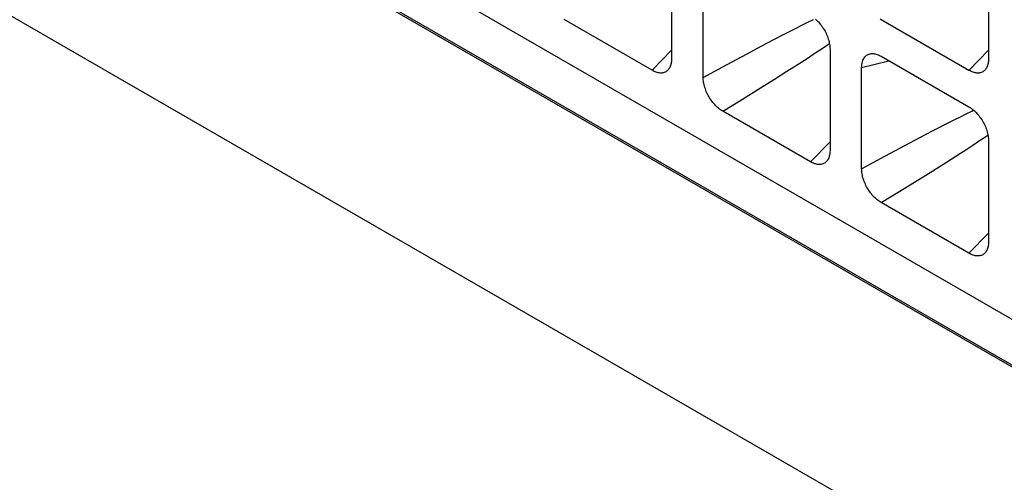
# Model space of a CAD drawing. Units: millimetres. Extents: x -202 to 201, y -186 to 184.
# Drawn here: x 106 to 124, y -13 to -5 of the extents above; entities that cross this region are included whole.
import ezdxf

# ---------------------------------------------------------------- set-up
doc = ezdxf.new("R2010")
doc.units = ezdxf.units.MM
doc.header["$LTSCALE"] = 23.1
doc.layers.add('DRAFT', color=7, linetype='CONTINUOUS')
doc.layers.add('RACCORDO', color=7, linetype='CONTINUOUS')

msp = doc.modelspace()

# ---------------------------------------------------------------- linework, layer by layer
at = {"layer": 'DRAFT', "color": 7, "linetype": 'CONTINUOUS'}
msp.add_line((-197.345, 174.326), (157.622, -30.628), dxfattribs=at)
at = {"layer": 'RACCORDO', "color": 253, "linetype": 'CONTINUOUS'}
for p, q in [((157.591, -30.647), (-197.376, 174.307)), ((155.854, -33.69), (-199.113, 171.264)), ((119.956, -5.1), (120.069, -5.043)), ((120.069, -5.043), (120.175, -4.991)), ((120.175, -4.991), (120.275, -4.942)), ((119.57, -5.298), (119.773, -5.193)), ((119.773, -5.193), (119.956, -5.1)), ((119.091, -5.551), (119.343, -5.417)), ((119.343, -5.417), (119.57, -5.298)), ((120.392, -5.483), (120.487, -5.419)), ((120.487, -5.419), (120.56, -5.37)), ((117.394, -5.848), (117.741, -5.489)), ((118.72, -5.75), (119.091, -5.551)), ((120.003, -5.737), (120.181, -5.622)), ((120.181, -5.622), (120.29, -5.55)), ((120.29, -5.55), (120.392, -5.483)), ((123.05, -5.849), (123.398, -5.489)), ((118.307, -5.974), (118.72, -5.75)), ((119.802, -5.865), (120.003, -5.737)), ((121.135, -5.798), (121.62, -5.676)), ((119.577, -6.007), (119.802, -5.865)), ((119.328, -6.163), (119.577, -6.007)), ((118.96, -6.39), (119.328, -6.163)), ((118.655, -6.576), (118.96, -6.39)), ((122.784, -6.733), (122.897, -6.676)), ((122.897, -6.676), (123.003, -6.624)), ((123.003, -6.624), (123.103, -6.575)), ((123.103, -6.575), (123.132, -6.56)), ((122.469, -6.895), (122.665, -6.794)), ((122.665, -6.794), (122.784, -6.733)), ((123.316, -7.052), (123.388, -7.003)), ((120.222, -7.481), (120.57, -7.122)), ((121.549, -7.383), (121.92, -7.184)), ((121.92, -7.184), (122.171, -7.05)), ((123.01, -7.255), (123.118, -7.184)), ((123.118, -7.184), (123.22, -7.116)), ((123.22, -7.116), (123.316, -7.052)), ((122.631, -7.498), (122.831, -7.37)), ((122.831, -7.37), (123.01, -7.255)), ((121.135, -7.607), (121.549, -7.383)), ((122.406, -7.64), (122.631, -7.498)), ((122.156, -7.796), (122.406, -7.64)), ((121.788, -8.023), (122.156, -7.796)), ((121.483, -8.21), (121.788, -8.023)), ((123.05, -9.115), (123.398, -8.755))]:
    msp.add_line(p, q, dxfattribs=at)
at = {"layer": 'RACCORDO', "color": 7, "linetype": 'CONTINUOUS'}
for p, q in [((104.157, 1.06), (137.548, -18.22)), ((117.741, -3.838), (117.741, -5.648)), ((123.398, -3.838), (123.398, -5.648)), ((118.307, -5.974), (118.307, -4.164)), ((117.394, -5.848), (115.826, -4.943)), ((123.05, -5.849), (121.483, -4.944)), ((120.57, -5.471), (120.57, -7.281)), ((121.483, -5.597), (123.05, -6.502)), ((121.135, -7.607), (121.135, -5.798)), ((120.222, -7.481), (118.655, -6.576)), ((123.398, -7.104), (123.398, -8.914)), ((123.05, -9.115), (121.483, -8.21))]:
    msp.add_line(p, q, dxfattribs=at)
for points in [[(120.313, -4.935), (120.331, -4.951), (120.348, -4.968), (120.364, -4.985), (120.381, -5.004), (120.397, -5.023), (120.412, -5.043), (120.427, -5.063), (120.441, -5.084), (120.455, -5.106), (120.469, -5.128), (120.481, -5.15), (120.493, -5.173), (120.504, -5.196), (120.514, -5.219), (120.524, -5.243), (120.532, -5.266), (120.54, -5.289), (120.547, -5.313), (120.553, -5.336), (120.558, -5.359), (120.562, -5.382), (120.565, -5.405), (120.568, -5.427), (120.569, -5.449), (120.57, -5.471)], [(121.483, -4.944), (121.465, -4.932)], [(121.135, -5.798), (121.136, -5.776), (121.137, -5.756), (121.14, -5.736), (121.143, -5.718), (121.147, -5.699), (121.152, -5.682), (121.158, -5.666), (121.165, -5.65), (121.173, -5.636), (121.181, -5.623), (121.191, -5.61), (121.201, -5.599), (121.212, -5.589), (121.224, -5.579), (121.237, -5.571), (121.25, -5.564), (121.264, -5.559), (121.278, -5.554), (121.285, -5.553)], [(121.285, -5.553), (121.293, -5.551), (121.308, -5.549), (121.324, -5.549), (121.341, -5.549), (121.357, -5.551), (121.375, -5.554), (121.392, -5.558), (121.41, -5.563), (121.428, -5.57), (121.446, -5.578), (121.465, -5.587), (121.483, -5.597)], [(117.741, -5.648), (117.741, -5.669), (117.739, -5.689), (117.737, -5.709), (117.734, -5.728), (117.729, -5.746), (117.724, -5.763), (117.718, -5.779), (117.711, -5.795), (117.704, -5.809), (117.695, -5.823), (117.686, -5.835), (117.68, -5.842)], [(123.398, -5.648), (123.398, -5.669), (123.396, -5.689), (123.394, -5.709), (123.391, -5.728), (123.386, -5.746), (123.381, -5.763), (123.375, -5.78), (123.368, -5.795), (123.361, -5.809), (123.352, -5.823), (123.343, -5.835), (123.337, -5.842)], [(117.68, -5.842), (117.676, -5.846), (117.665, -5.857), (117.653, -5.866), (117.64, -5.874), (117.627, -5.881), (117.613, -5.886), (117.599, -5.891), (117.584, -5.894), (117.568, -5.896), (117.552, -5.897), (117.536, -5.896), (117.519, -5.894), (117.502, -5.891), (117.485, -5.887), (117.467, -5.882), (117.449, -5.875), (117.431, -5.867), (117.412, -5.859), (117.394, -5.848)], [(118.655, -6.576), (118.636, -6.565), (118.618, -6.553), (118.6, -6.54), (118.582, -6.526), (118.564, -6.51), (118.546, -6.494), (118.529, -6.477), (118.512, -6.46), (118.496, -6.442), (118.48, -6.423), (118.465, -6.403), (118.45, -6.382), (118.435, -6.361), (118.421, -6.339), (118.408, -6.317), (118.396, -6.295), (118.384, -6.272), (118.373, -6.249), (118.362, -6.226), (118.353, -6.203), (118.345, -6.179), (118.337, -6.156), (118.33, -6.133), (118.324, -6.109), (118.319, -6.086), (118.315, -6.063), (118.311, -6.04), (118.309, -6.018), (118.307, -5.996), (118.307, -5.974)], [(123.337, -5.842), (123.332, -5.847), (123.321, -5.857), (123.31, -5.866), (123.297, -5.874), (123.284, -5.881), (123.27, -5.887), (123.255, -5.891), (123.241, -5.894), (123.225, -5.896), (123.209, -5.897), (123.193, -5.896), (123.176, -5.895), (123.159, -5.892), (123.142, -5.888), (123.124, -5.882), (123.106, -5.876), (123.087, -5.868), (123.069, -5.859), (123.05, -5.849)], [(123.05, -6.502), (123.069, -6.513), (123.087, -6.525), (123.106, -6.539), (123.124, -6.553), (123.141, -6.568), (123.159, -6.584), (123.176, -6.601), (123.193, -6.618), (123.209, -6.637), (123.225, -6.656), (123.24, -6.676), (123.255, -6.696), (123.27, -6.717), (123.284, -6.739), (123.297, -6.761), (123.31, -6.784), (123.321, -6.806), (123.332, -6.829), (123.343, -6.853), (123.352, -6.876), (123.361, -6.899), (123.368, -6.922), (123.375, -6.946), (123.381, -6.969), (123.386, -6.992), (123.391, -7.015), (123.394, -7.038), (123.396, -7.06), (123.398, -7.082), (123.398, -7.104)], [(120.57, -7.281), (120.569, -7.302), (120.568, -7.322), (120.565, -7.342), (120.562, -7.361), (120.558, -7.379), (120.553, -7.396), (120.547, -7.413), (120.54, -7.428), (120.532, -7.442), (120.524, -7.456), (120.514, -7.468), (120.509, -7.475)], [(120.509, -7.475), (120.504, -7.479), (120.493, -7.49), (120.481, -7.499), (120.469, -7.507), (120.455, -7.514), (120.441, -7.52), (120.427, -7.524), (120.412, -7.527), (120.397, -7.529), (120.381, -7.53), (120.364, -7.529), (120.348, -7.528), (120.331, -7.525), (120.313, -7.52), (120.295, -7.515), (120.277, -7.508), (120.259, -7.501), (120.241, -7.492), (120.222, -7.481)], [(121.483, -8.21), (121.465, -8.198), (121.446, -8.186), (121.428, -8.173), (121.41, -8.159), (121.392, -8.143), (121.375, -8.127), (121.357, -8.111), (121.341, -8.093), (121.324, -8.075), (121.309, -8.056), (121.293, -8.036), (121.278, -8.015), (121.264, -7.994), (121.25, -7.973), (121.237, -7.95), (121.224, -7.928), (121.212, -7.905), (121.201, -7.882), (121.191, -7.859), (121.182, -7.836), (121.173, -7.812), (121.165, -7.789), (121.158, -7.766), (121.152, -7.743), (121.147, -7.719), (121.143, -7.696), (121.14, -7.673), (121.137, -7.651), (121.136, -7.629), (121.135, -7.607)], [(123.398, -8.914), (123.398, -8.935), (123.396, -8.955), (123.394, -8.975), (123.391, -8.994), (123.386, -9.012), (123.381, -9.029), (123.375, -9.046), (123.368, -9.061), (123.361, -9.075), (123.352, -9.089), (123.343, -9.101), (123.337, -9.108)], [(123.337, -9.108), (123.332, -9.113), (123.321, -9.123), (123.31, -9.132), (123.297, -9.14), (123.284, -9.147), (123.27, -9.153), (123.255, -9.157), (123.241, -9.16), (123.225, -9.162), (123.209, -9.163), (123.193, -9.162), (123.176, -9.161), (123.159, -9.158), (123.142, -9.153), (123.124, -9.148), (123.106, -9.141), (123.087, -9.134), (123.069, -9.125), (123.05, -9.115)]]:
    msp.add_lwpolyline(points, dxfattribs=at)
at = {"layer": 'RACCORDO', "color": 253, "linetype": 'CONTINUOUS'}
msp.add_lwpolyline([(122.171, -7.05), (122.398, -6.931), (122.469, -6.895)], dxfattribs=at)

doc.saveas('drawing.dxf')
